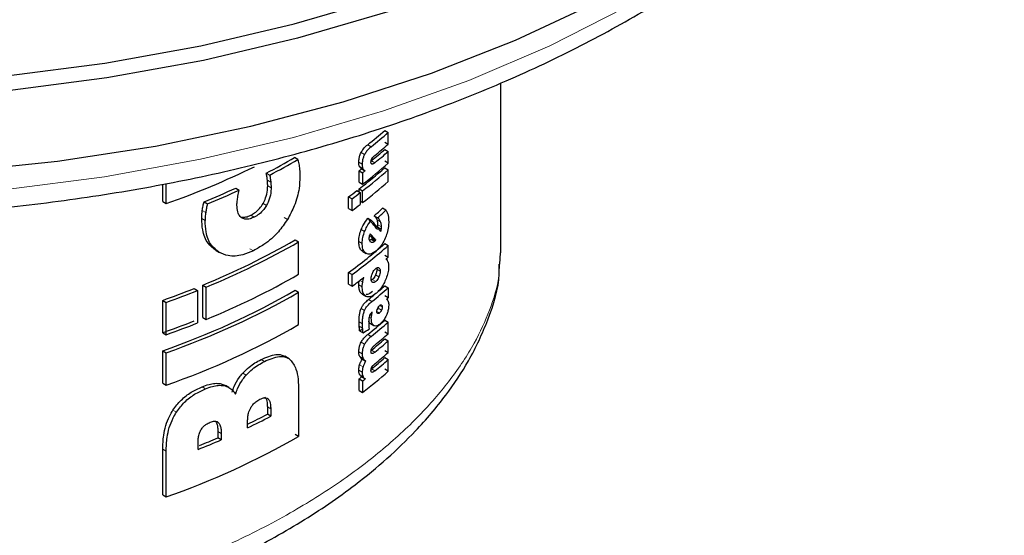
# Model space of a CAD drawing. Units: millimetres. Extents: x 0 to 210, y 0 to 297.
# Drawn here: x 156 to 159, y 106 to 108 of the extents above; entities that cross this region are included whole.
import ezdxf

# ---------------------------------------------------------------- set-up
doc = ezdxf.new("R2010")
doc.units = ezdxf.units.MM

msp = doc.modelspace()

# ---------------------------------------------------------------- linework, layer by layer
at = {"color": 7, "linetype": 'Continuous', "lineweight": 25}
for p, q in [((157.48879, 107.07052), (157.48879, 107.4253)), ((157.2471, 107.32629), (157.25433, 107.32212)), ((157.25433, 107.29752), (157.25433, 107.32212)), ((157.2471, 107.30169), (157.25433, 107.29752)), ((157.2471, 107.28654), (157.25433, 107.28237)), ((157.25433, 107.25777), (157.25433, 107.28237)), ((157.06603, 107.26537), (157.05895, 107.26945)), ((157.25433, 107.25777), (157.2471, 107.26193)), ((157.00001, 107.23712), (157.00709, 107.23303)), ((157.19361, 107.21795), (157.19361, 107.24213)), ((157.19361, 107.24213), (157.20075, 107.238)), ((157.19772, 107.2468), (157.20486, 107.24268)), ((157.20075, 107.238), (157.20075, 107.21382)), ((157.2471, 107.24821), (157.25433, 107.24404)), ((157.25433, 107.21944), (157.25433, 107.24404)), ((156.78389, 107.17764), (156.78389, 107.21407)), ((156.79116, 107.17344), (156.79116, 107.21558)), ((157.19361, 107.21795), (157.20075, 107.21382)), ((156.93639, 107.20593), (156.9435, 107.20182)), ((157.18873, 107.20049), (157.19587, 107.19637)), ((157.19361, 107.19768), (157.19361, 107.20422)), ((157.19361, 107.20422), (157.20075, 107.2001)), ((157.19587, 107.19637), (157.19587, 107.17177)), ((157.20075, 107.17549), (157.20075, 107.2001)), ((156.78389, 107.17764), (156.79116, 107.17344)), ((156.87017, 107.17701), (156.87734, 107.17287)), ((157.17159, 107.1631), (157.17159, 107.18771)), ((157.17159, 107.18771), (157.17871, 107.1836)), ((157.17871, 107.15899), (157.17871, 107.1836)), ((157.19587, 107.17831), (157.20075, 107.17549)), ((157.17159, 107.1631), (157.17871, 107.15899)), ((157.22496, 107.14772), (157.23215, 107.14357)), ((157.24932, 107.16003), (157.24211, 107.1642)), ((157.21165, 107.1431), (157.21881, 107.13896)), ((157.23241, 107.12308), (157.2326, 107.12432)), ((157.0603, 107.09787), (157.06737, 107.09378)), ((157.06737, 107.02624), (157.06737, 107.09378)), ((157.21999, 107.09981), (157.21872, 107.0987)), ((157.22589, 107.09455), (157.21872, 107.0987)), ((157.22137, 107.10129), (157.21999, 107.09981)), ((157.21999, 107.09981), (157.22717, 107.09567)), ((157.22854, 107.09715), (157.22137, 107.10129)), ((157.2471, 107.0902), (157.25433, 107.08603)), ((157.25433, 107.06185), (157.25433, 107.08603)), ((156.89549, 107.07549), (156.90263, 107.07137)), ((157.20102, 107.07375), (157.20817, 107.06962)), ((157.2471, 107.06602), (157.25433, 107.06185)), ((157.48769, 107.07054), (157.48618, 107.04727)), ((157.17159, 107.00509), (157.17159, 107.0297)), ((157.17159, 107.0297), (157.17871, 107.02559)), ((157.17871, 107.00098), (157.17871, 107.02559)), ((157.23015, 107.03937), (157.23039, 107.03649)), ((157.17159, 107.00509), (157.17871, 107.00098)), ((156.84929, 106.9962), (156.85648, 106.99205)), ((156.85648, 106.99205), (156.85648, 106.92451)), ((156.8676, 106.93604), (156.8676, 107.00358)), ((156.8676, 107.00358), (156.87478, 106.99944)), ((156.87478, 106.9319), (156.87478, 106.99944)), ((157.0603, 106.99265), (157.06737, 106.98856)), ((157.06737, 106.92102), (157.06737, 106.98856)), ((157.20049, 106.98437), (157.20764, 106.98024)), ((157.2471, 107.00223), (157.25433, 106.99806)), ((157.25433, 106.99806), (157.25433, 106.97708)), ((156.78389, 106.90415), (156.78389, 106.97169)), ((156.78389, 106.97169), (156.79116, 106.96749)), ((156.79116, 106.89995), (156.79116, 106.96749)), ((157.25433, 106.97708), (157.2471, 106.98125)), ((157.22057, 106.94673), (157.21959, 106.94602)), ((156.8676, 106.93604), (156.87478, 106.9319)), ((157.21782, 106.92277), (157.21688, 106.92318)), ((157.21706, 106.92308), (157.22424, 106.91894)), ((157.2471, 106.93055), (157.25433, 106.92638)), ((157.25433, 106.90206), (157.25433, 106.92638)), ((156.78389, 106.90415), (156.79116, 106.89995)), ((157.1945, 106.90837), (157.20165, 106.90425)), ((157.2471, 106.90623), (157.25433, 106.90206)), ((157.2471, 106.89137), (157.25433, 106.8872)), ((157.25433, 106.86288), (157.25433, 106.8872)), ((156.78389, 106.79893), (156.78389, 106.86647)), ((156.78389, 106.86647), (156.79116, 106.86228)), ((156.79116, 106.79473), (156.79116, 106.86228)), ((157.2471, 106.86705), (157.25433, 106.86288)), ((157.04783, 106.84964), (157.03865, 106.85493)), ((157.19886, 106.84978), (157.206, 106.84566)), ((157.2471, 106.85218), (157.25433, 106.84801)), ((157.25433, 106.82369), (157.25433, 106.84801)), ((157.25433, 106.82369), (157.2471, 106.82786)), ((156.78389, 106.79893), (156.79116, 106.79473)), ((157.19361, 106.78388), (157.19361, 106.80763)), ((157.19361, 106.80763), (157.20075, 106.8035)), ((157.19813, 106.81288), (157.20527, 106.80876)), ((157.20075, 106.8035), (157.20075, 106.77975)), ((156.90408, 106.79805), (156.91473, 106.79412)), ((156.92187, 106.79002), (156.91474, 106.79413)), ((157.06737, 106.78262), (157.06737, 106.68794)), ((157.19361, 106.78388), (157.20075, 106.77975)), ((157.00215, 106.74922), (157.00215, 106.734)), ((157.00923, 106.74514), (157.00923, 106.72991)), ((156.96101, 106.70583), (156.96101, 106.7193)), ((157.00923, 106.72991), (157.00215, 106.734)), ((156.89888, 106.69798), (156.89888, 106.6849)), ((156.90602, 106.68078), (156.89888, 106.6849)), ((156.90602, 106.69386), (156.90602, 106.68078)), ((157.06737, 106.68794), (157.0603, 106.69202)), ((156.78389, 106.56585), (156.78389, 106.66131)), ((156.79116, 106.56165), (156.79116, 106.65711)), ((156.85768, 106.66067), (156.85768, 106.67375)), ((156.78389, 106.56585), (156.79116, 106.56165))]:
    msp.add_line(p, q, dxfattribs=at)
at = {"color": 8, "linetype": 'Continuous', "lineweight": 18}
for p, q in [((157.21144, 107.29632), (157.21861, 107.29219)), ((157.19757, 107.2798), (157.20471, 107.27568)), ((157.19276, 107.25997), (157.1999, 107.25584)), ((157.19434, 107.25072), (157.20148, 107.24659)), ((157.21911, 107.25659), (157.22036, 107.25587)), ((157.21933, 107.26297), (157.22651, 107.25883)), ((157.00224, 107.22208), (157.00931, 107.218)), ((157.00286, 107.21029), (157.00994, 107.20621)), ((156.99323, 107.17388), (157.00031, 107.16979)), ((156.86642, 107.15927), (156.87359, 107.15513)), ((156.96752, 107.1493), (156.97462, 107.1452)), ((156.86523, 107.14219), (156.8724, 107.13805)), ((157.03696, 107.14472), (157.04404, 107.14064)), ((157.23086, 107.13994), (157.23806, 107.13579)), ((157.23284, 107.12915), (157.24004, 107.125)), ((157.19789, 107.11919), (157.20504, 107.11507)), ((157.2326, 107.12432), (157.23979, 107.12017)), ((157.19287, 107.09443), (157.20001, 107.0903)), ((156.89404, 107.07636), (156.90118, 107.07223)), ((156.96587, 107.07939), (156.97297, 107.07529)), ((157.23485, 107.02041), (157.22766, 107.02456)), ((157.23759, 107.03233), (157.23039, 107.03649)), ((157.19287, 107.00397), (157.20001, 106.99985)), ((157.19513, 107.01319), (157.20091, 107.00985)), ((157.22809, 107.01087), (157.22091, 107.01501)), ((157.21304, 106.97355), (157.2202, 106.96941)), ((157.19757, 106.95468), (157.20472, 106.95055)), ((157.23623, 106.94536), (157.23059, 106.94862)), ((157.233, 106.95505), (157.2402, 106.95089)), ((157.24179, 106.9578), (157.23628, 106.96098)), ((157.1934, 106.92701), (157.20054, 106.92288)), ((157.21442, 106.93684), (157.21892, 106.93424)), ((157.21621, 106.94208), (157.21951, 106.94018)), ((157.21688, 106.92318), (157.22406, 106.91904)), ((157.19369, 106.91806), (157.20083, 106.91394)), ((157.19762, 106.88417), (157.20477, 106.88004)), ((157.21144, 106.90058), (157.21861, 106.89645)), ((157.19276, 106.86451), (157.1999, 106.86039)), ((157.2191, 106.86139), (157.22036, 106.86066)), ((157.21933, 106.8678), (157.22651, 106.86365)), ((156.98892, 106.84822), (156.99601, 106.84413)), ((157.19466, 106.85452), (157.20181, 106.8504)), ((156.95076, 106.81951), (156.95786, 106.8154)), ((157.19276, 106.82575), (157.1999, 106.82163)), ((157.19462, 106.83741), (157.20176, 106.83329)), ((157.2191, 106.82221), (157.22036, 106.82148)), ((157.21933, 106.82861), (157.22651, 106.82447)), ((157.19455, 106.81688), (157.20169, 106.81275)), ((156.86602, 106.79133), (156.87319, 106.78719)), ((156.90408, 106.79805), (156.91122, 106.79392)), ((157.00376, 106.76617), (157.00098, 106.76777)), ((156.8054, 106.7426), (156.81264, 106.73842)), ((157.00923, 106.74514), (157.00215, 106.74922)), ((156.90047, 106.7165), (156.89764, 106.71813)), ((156.90602, 106.69386), (156.89888, 106.69798)), ((156.78389, 106.66131), (156.79116, 106.65711))]:
    msp.add_line(p, q, dxfattribs=at)
at = {"color": 7, "linetype": 'Continuous', "lineweight": 25, "flags": 128}
for points in [[(158.53209, 108.94975), (158.53754, 108.88939), (158.53533, 108.76731), (158.51543, 108.64577), (158.47798, 108.52562), (158.42325, 108.4077), (158.35161, 108.29284), (158.26358, 108.18184), (158.15977, 108.07548), (158.04091, 107.97451), (157.90782, 107.87964), (157.76145, 107.79153), (157.60282, 107.71079), (157.43305, 107.63801), (157.25332, 107.57367), (157.0649, 107.51825), (156.8691, 107.47212), (156.66731, 107.43562), (156.46093, 107.40899)], [(156.45799, 107.44013), (156.66301, 107.46659), (156.86348, 107.50286), (157.05798, 107.54868), (157.24517, 107.60374), (157.42371, 107.66764), (157.59237, 107.73995), (157.74995, 107.82015), (157.89536, 107.90769), (158.02757, 108.00194), (158.14565, 108.10224), (158.24878, 108.2079), (158.33623, 108.31817), (158.40739, 108.43228), (158.46177, 108.54942), (158.49897, 108.66878), (158.51874, 108.78952), (158.52218, 108.86531)], [(156.35647, 107.24021), (156.5646, 107.26183), (156.76887, 107.29342), (156.96784, 107.33478), (157.16012, 107.3856), (157.34435, 107.44553), (157.51926, 107.51415), (157.6836, 107.59097), (157.83624, 107.67547), (157.97608, 107.76704), (158.10217, 107.86505), (158.21361, 107.96881), (158.30961, 108.07758), (158.38951, 108.19061), (158.45275, 108.30711), (158.49888, 108.42625), (158.52759, 108.5472), (158.53865, 108.66911), (158.53879, 108.68437)]]:
    msp.add_lwpolyline(points, dxfattribs=at)
at = {"color": 8, "linetype": 'Continuous', "lineweight": 18, "flags": 128}
msp.add_lwpolyline([(156.45757, 107.2032), (156.6624, 107.22963), (156.86267, 107.26586), (157.057, 107.31164), (157.244, 107.36665), (157.42238, 107.4305), (157.59088, 107.50274), (157.74831, 107.58286), (157.89358, 107.67031), (158.02566, 107.76447), (158.14364, 107.86468), (158.24667, 107.97024), (158.33404, 108.08041), (158.40513, 108.19441), (158.45945, 108.31144), (158.48245, 108.37817)], dxfattribs=at)
at = {"color": 7, "linetype": 'Continuous', "lineweight": 25}
for centre, radius, start, end in [((156.56452, 108.10234), 1.03353, 308.75092, 311.33334), ((156.56737, 108.10555), 1.04195, 308.6834, 311.24619), ((156.57103, 108.07668), 1.03633, 309.22691, 311.24922), ((156.57223, 108.05358), 1.02167, 309.29964, 311.34256), ((156.57202, 108.06037), 1.03481, 309.23286, 311.25085), ((156.21734, 108.80202), 1.72672, 289.4097, 296.0347), ((156.33609, 108.51723), 1.44204, 297.41341, 300.08478), ((156.33713, 108.52367), 1.45417, 297.43353, 300.08239), ((156.55488, 108.05598), 1.0613, 307.48559, 311.22701), ((156.55298, 108.03789), 1.05138, 307.54039, 311.31537), ((156.46587, 108.18762), 1.19313, 307.58502, 307.90772), ((156.55488, 108.04225), 1.0613, 307.48559, 311.22701), ((156.58628, 108.03885), 1.00942, 307.498, 307.87959), ((156.55488, 108.01765), 1.0613, 307.48559, 311.22701), ((156.22915, 108.73523), 1.68492, 292.36152, 294.81871), ((156.23237, 108.73704), 1.69192, 292.40843, 294.85415), ((156.50035, 108.10558), 1.13712, 306.17814, 307.25568), ((156.50234, 108.10996), 1.14701, 306.13471, 307.20334), ((156.50234, 108.08536), 1.14701, 306.13471, 307.20334), ((156.2785, 108.45172), 1.56337, 292.13663, 300.00499), ((156.28072, 108.456), 1.57304, 292.18793, 300.00547), ((156.53877, 107.89692), 1.07356, 306.11852, 311.28431), ((156.54065, 107.90135), 1.08355, 306.07614, 311.19652), ((156.60089, 107.80673), 0.99087, 310.89724, 311.25861), ((156.28072, 108.38846), 1.57304, 292.18793, 300.00547), ((156.50974, 107.91741), 1.13462, 306.12848, 307.70034), ((156.172, 108.70414), 1.83733, 289.45296, 291.63108), ((156.24633, 108.40998), 1.63444, 289.20167, 299.86855), ((156.17444, 108.70729), 1.84587, 289.51831, 291.6845), ((156.24864, 108.41405), 1.64387, 289.27022, 299.87103), ((156.54154, 107.80639), 1.06983, 308.87855, 309.76087), ((156.56714, 107.78179), 1.04234, 308.7955, 311.24481), ((156.58632, 107.75301), 1.00015, 310.37314, 311.35199), ((156.55536, 107.77417), 1.06015, 310.99424, 311.24748), ((156.172, 108.63659), 1.83733, 289.45296, 291.63108), ((156.17444, 108.63974), 1.84587, 289.51831, 291.6845), ((156.56452, 107.7066), 1.03353, 308.75092, 311.33334), ((156.56737, 107.70981), 1.04195, 308.6834, 311.24619), ((156.24864, 108.3465), 1.64387, 289.27022, 299.87103), ((156.57103, 107.68123), 1.03633, 309.22691, 311.24922), ((156.57223, 107.65841), 1.02167, 309.29964, 311.34256), ((156.57202, 107.6652), 1.03481, 309.23286, 311.25085), ((156.57103, 107.64204), 1.03633, 309.22691, 311.24922), ((156.57223, 107.61923), 1.02167, 309.29964, 311.34256), ((156.57202, 107.62601), 1.03481, 309.23286, 311.25085), ((156.55488, 107.6219), 1.0613, 307.48559, 311.22701), ((156.49271, 107.71834), 1.14919, 307.58236, 307.95718), ((156.57264, 107.62204), 1.03175, 307.50088, 307.91855), ((156.28961, 108.10192), 1.54238, 295.80436, 297.5145), ((156.29184, 108.10608), 1.55193, 295.54282, 297.53282), ((156.24864, 108.11342), 1.64387, 289.27022, 299.87103), ((156.20941, 108.28703), 1.7508, 291.73245, 293.44581), ((156.21693, 108.25977), 1.71617, 292.03676, 293.4134)]:
    msp.add_arc(centre, radius, start, end, dxfattribs=at)
for centre, major_axis, ratio, start_param, end_param in [((156.01379, 107.61696), (1.47345, 0.10881), 0.6205288, 5.6299883, 5.6506655), ((156.01379, 107.61696), (1.48344, 0.10955), 0.6205288, 5.628777, 5.64931), ((156.01379, 107.91674), (1.46414, -1.24539), 0.1434352, 0.7207036, 0.7444451), ((156.01379, 107.91674), (1.47407, -1.25383), 0.1434352, 0.7219713, 0.745548), ((156.01379, 107.87866), (1.46607, -1.20869), 0.1341122, 0.721782, 0.7278984), ((156.01379, 107.87866), (1.47601, -1.21688), 0.1341122, 0.7229637, 0.7366993), ((156.01379, 107.58164), (1.48465, 0.05359), 0.5998832, 5.6455974, 5.6470851), ((156.01379, 107.55169), (1.47217, 0.29065), 0.6700602, 5.537209, 5.5388161), ((156.01379, 107.44762), (1.47237, -0.18567), 0.4740462, 5.7001992, 5.7075845), ((156.01379, 107.44762), (1.48235, -0.18693), 0.4740462, 5.6992317, 5.7136425)]:
    msp.add_ellipse(centre, major_axis=major_axis, ratio=ratio, start_param=start_param, end_param=end_param, dxfattribs=at)
for points, knots in [([(153.5314, 108.42605), (153.53165, 108.42458), (153.53845, 108.38356), (153.56621, 108.30429), (153.61562, 108.18928), (153.682, 108.07727), (153.76273, 107.96865), (153.85803, 107.86421), (153.96717, 107.76464), (154.08944, 107.67065), (154.19069, 107.60461), (154.27504, 107.55489), (154.36202, 107.50677), (154.49191, 107.4433), (154.65552, 107.37563), (154.82758, 107.31597), (155.00699, 107.26463), (155.19262, 107.22189), (155.38333, 107.188), (155.57792, 107.16312), (155.77519, 107.14739), (155.97393, 107.1409), (156.17291, 107.14368), (156.37091, 107.15571), (156.56669, 107.17694), (156.75905, 107.20723), (156.94682, 107.24644), (157.12882, 107.29434), (157.30394, 107.3507), (157.47109, 107.4152), (157.62923, 107.48753), (157.77735, 107.56732), (157.91449, 107.65414), (158.03971, 107.74755), (158.15212, 107.84701), (158.25083, 107.95191), (158.3352, 108.06153), (158.40407, 108.17514), (158.45726, 108.28845), (158.47932, 108.36493), (158.48983, 108.4014)], [0, 0, 0, 0, 0.0010039, 0.0280832, 0.0553025, 0.0827183, 0.1103457, 0.1381637, 0.1661304, 0.1941972, 0.2223216, 0.2295842, 0.2444597, 0.2726092, 0.3007459, 0.3288648, 0.3569636, 0.3850436, 0.413107, 0.4411568, 0.4691973, 0.497232, 0.5252654, 0.5533011, 0.5813424, 0.6093938, 0.6374594, 0.6655433, 0.6936492, 0.7217808, 0.74994, 0.7781263, 0.806336, 0.83456, 0.8627726, 0.8909413, 0.9190214, 0.9469595, 0.9747043, 1, 1, 1, 1]), ([(157.19757, 107.2798), (157.19928, 107.28263), (157.20351, 107.28961), (157.20849, 107.29382), (157.21144, 107.29632)], [0, 0, 0, 0, 0.4049096, 1, 1, 1, 1]), ([(157.21861, 107.29219), (157.21534, 107.28941), (157.21034, 107.28515), (157.20617, 107.27812), (157.20471, 107.27568)], [0, 0, 0, 0, 0.652715, 1, 1, 1, 1]), ([(157.19276, 107.25997), (157.1929, 107.26282), (157.19314, 107.26777), (157.1952, 107.27485), (157.19691, 107.27843), (157.19757, 107.2798)], [0, 0, 0, 0, 0.4577216, 0.7926494, 1, 1, 1, 1]), ([(157.20471, 107.27568), (157.20388, 107.27388), (157.20197, 107.26981), (157.2002, 107.26277), (157.2, 107.25825), (157.1999, 107.25584)], [0, 0, 0, 0, 0.2690128, 0.6116403, 1, 1, 1, 1]), ([(157.22001, 107.26705), (157.22077, 107.26812), (157.22216, 107.27008), (157.22436, 107.27216), (157.22572, 107.27331), (157.2264, 107.27389)], [0, 0, 0, 0, 0.37345004, 0.68495958, 1, 1, 1, 1]), ([(157.06603, 107.26537), (157.0665, 107.2633), (157.06776, 107.25771), (157.06856, 107.25175), (157.06906, 107.248)], [0, 0, 0, 0, 0.3717788, 1, 1, 1, 1]), ([(157.19434, 107.25072), (157.19405, 107.25144), (157.19347, 107.2529), (157.19289, 107.25596), (157.19281, 107.25846), (157.19276, 107.25997)], [0, 0, 0, 0, 0.28573657, 0.57131628, 1, 1, 1, 1]), ([(157.19773, 107.24682), (157.19763, 107.24687), (157.19704, 107.24715), (157.19577, 107.24824), (157.19489, 107.24976), (157.19434, 107.25072)], [0, 0, 0, 0, 0.0680339, 0.4124674, 1, 1, 1, 1]), ([(157.1999, 107.25584), (157.19993, 107.25484), (157.19997, 107.25283), (157.20038, 107.24958), (157.20107, 107.24772), (157.20148, 107.24659)], [0, 0, 0, 0, 0.2853921, 0.5709254, 1, 1, 1, 1]), ([(157.2182, 107.26014), (157.21824, 107.26115), (157.21832, 107.26277), (157.21905, 107.26526), (157.2197, 107.26647), (157.22001, 107.26705)], [0, 0, 0, 0, 0.4607119, 0.739023, 1, 1, 1, 1]), ([(157.21967, 107.25623), (157.21949, 107.2563), (157.2189, 107.25654), (157.21832, 107.25789), (157.21824, 107.25938), (157.2182, 107.26014)], [0, 0, 0, 0, 0.1705144, 0.5777213, 1, 1, 1, 1]), ([(157.22651, 107.25883), (157.22582, 107.2583), (157.22444, 107.25722), (157.2223, 107.25599), (157.22102, 107.25591), (157.22036, 107.25587)], [0, 0, 0, 0, 0.3230727, 0.6530556, 1, 1, 1, 1]), ([(157.00224, 107.22208), (157.00194, 107.22464), (157.00134, 107.22974), (157.00045, 107.23466), (157.00001, 107.23712)], [0, 0, 0, 0, 0.49960996, 1, 1, 1, 1]), ([(157.00709, 107.23303), (157.00753, 107.23057), (157.00842, 107.22566), (157.00901, 107.22055), (157.00931, 107.218)], [0, 0, 0, 0, 0.4996517, 1, 1, 1, 1]), ([(157.06906, 107.248), (157.06932, 107.24544), (157.06992, 107.23944), (157.07001, 107.2331), (157.07007, 107.22946)], [0, 0, 0, 0, 0.4265267, 1, 1, 1, 1]), ([(157.20148, 107.24659), (157.20179, 107.24601), (157.2024, 107.24484), (157.20388, 107.24318), (157.20522, 107.24252), (157.20607, 107.24211)], [0, 0, 0, 0, 0.2698998, 0.5398342, 1, 1, 1, 1]), ([(156.99323, 107.17388), (156.99515, 107.17765), (156.99979, 107.18673), (157.00249, 107.19939), (157.00276, 107.20733), (157.00286, 107.21029)], [0, 0, 0, 0, 0.3068785, 0.7410744, 1, 1, 1, 1]), ([(157.00286, 107.21029), (157.00285, 107.21147), (157.00282, 107.21382), (157.00263, 107.21777), (157.00238, 107.22049), (157.00224, 107.22208)], [0, 0, 0, 0, 0.2920863, 0.5841657, 1, 1, 1, 1]), ([(157.00931, 107.218), (157.00942, 107.21688), (157.00964, 107.21464), (157.00988, 107.21072), (157.00992, 107.20788), (157.00994, 107.20621)], [0, 0, 0, 0, 0.29207685, 0.58415212, 1, 1, 1, 1]), ([(157.07007, 107.22946), (157.06973, 107.22148), (157.06892, 107.20233), (157.06067, 107.17095), (157.04913, 107.14992), (157.04404, 107.14064)], [0, 0, 0, 0, 0.2853346, 0.6848805, 1, 1, 1, 1]), ([(156.93995, 107.18358), (156.94027, 107.18549), (156.94095, 107.18946), (156.94221, 107.19556), (156.94307, 107.19973), (156.9435, 107.20182)], [0, 0, 0, 0, 0.3149826, 0.6574887, 1, 1, 1, 1]), ([(157.00994, 107.20621), (157.00981, 107.20271), (157.00947, 107.19387), (157.00625, 107.18106), (157.00179, 107.1726), (157.00031, 107.16979)], [0, 0, 0, 0, 0.304915, 0.7693345, 1, 1, 1, 1]), ([(156.86642, 107.15927), (156.86666, 107.16083), (156.86713, 107.16395), (156.86837, 107.16986), (156.86947, 107.17423), (156.87017, 107.17701)], [0, 0, 0, 0, 0.2669433, 0.5338338, 1, 1, 1, 1]), ([(156.87734, 107.17287), (156.87694, 107.17128), (156.87613, 107.1681), (156.87474, 107.16215), (156.87404, 107.15786), (156.87359, 107.15513)], [0, 0, 0, 0, 0.2668646, 0.533758, 1, 1, 1, 1]), ([(156.9388, 107.17096), (156.93883, 107.17221), (156.93889, 107.17473), (156.93929, 107.17895), (156.93971, 107.18192), (156.93995, 107.18358)], [0, 0, 0, 0, 0.3067233, 0.6133531, 1, 1, 1, 1]), ([(156.94837, 107.14377), (156.94631, 107.14577), (156.94137, 107.15058), (156.93909, 107.16093), (156.93888, 107.16846), (156.9388, 107.17096)], [0, 0, 0, 0, 0.322211, 0.7747561, 1, 1, 1, 1]), ([(156.96752, 107.1493), (156.97015, 107.15073), (156.97649, 107.15418), (156.9858, 107.16245), (156.99085, 107.17023), (156.99323, 107.17388)], [0, 0, 0, 0, 0.2724873, 0.6582748, 1, 1, 1, 1]), ([(157.00031, 107.16979), (156.99845, 107.16687), (156.99412, 107.16005), (156.98516, 107.15113), (156.97814, 107.14718), (156.97462, 107.1452)], [0, 0, 0, 0, 0.2731128, 0.6352725, 1, 1, 1, 1]), ([(156.86523, 107.14219), (156.86525, 107.14367), (156.86528, 107.14664), (156.86559, 107.15231), (156.8661, 107.15656), (156.86642, 107.15927)], [0, 0, 0, 0, 0.26629629, 0.53259382, 1, 1, 1, 1]), ([(156.87359, 107.15513), (156.8734, 107.15358), (156.87301, 107.15049), (156.87253, 107.14477), (156.87245, 107.14066), (156.8724, 107.13805)], [0, 0, 0, 0, 0.2663022, 0.5325954, 1, 1, 1, 1]), ([(156.94827, 107.14526), (156.95122, 107.1451), (156.95731, 107.14477), (156.96405, 107.14775), (156.96752, 107.1493)], [0, 0, 0, 0, 0.4842828, 1, 1, 1, 1]), ([(157.23086, 107.13994), (157.23042, 107.14088), (157.22953, 107.14275), (157.22759, 107.14543), (157.22595, 107.14686), (157.22496, 107.14772)], [0, 0, 0, 0, 0.2858801, 0.5716175, 1, 1, 1, 1]), ([(157.24932, 107.16003), (157.24981, 107.15928), (157.2508, 107.15778), (157.25239, 107.1545), (157.25321, 107.15159), (157.25374, 107.14973)], [0, 0, 0, 0, 0.2653675, 0.5307364, 1, 1, 1, 1]), ([(157.25374, 107.14973), (157.25398, 107.14858), (157.25447, 107.14628), (157.25506, 107.1416), (157.25515, 107.13783), (157.2552, 107.13544)], [0, 0, 0, 0, 0.26792209, 0.53584573, 1, 1, 1, 1]), ([(156.89404, 107.07636), (156.88852, 107.08074), (156.87571, 107.0909), (156.86653, 107.11493), (156.86561, 107.13419), (156.86523, 107.14219)], [0, 0, 0, 0, 0.3069196, 0.7122683, 1, 1, 1, 1]), ([(156.90118, 107.07223), (156.89567, 107.07661), (156.88287, 107.08676), (156.8737, 107.11079), (156.87278, 107.13005), (156.8724, 107.13805)], [0, 0, 0, 0, 0.3069307, 0.7123254, 1, 1, 1, 1]), ([(156.97462, 107.1452), (156.97195, 107.14403), (156.96539, 107.14116), (156.95586, 107.13997), (156.95065, 107.14261), (156.94837, 107.14377)], [0, 0, 0, 0, 0.2777677, 0.6838002, 1, 1, 1, 1]), ([(157.04404, 107.14064), (157.03798, 107.13176), (157.02387, 107.11107), (156.99857, 107.08914), (156.98036, 107.07929), (156.97297, 107.07529)], [0, 0, 0, 0, 0.3089495, 0.7193353, 1, 1, 1, 1]), ([(157.19789, 107.11919), (157.19938, 107.12266), (157.20318, 107.13151), (157.20845, 107.13872), (157.21165, 107.1431)], [0, 0, 0, 0, 0.3915702, 1, 1, 1, 1]), ([(157.20504, 107.11507), (157.20653, 107.11853), (157.21033, 107.12738), (157.21561, 107.13458), (157.21881, 107.13896)], [0, 0, 0, 0, 0.3916327, 1, 1, 1, 1]), ([(157.23284, 107.12915), (157.23281, 107.13035), (157.23273, 107.13273), (157.23213, 107.13644), (157.23134, 107.13863), (157.23086, 107.13994)], [0, 0, 0, 0, 0.28546661, 0.5707896, 1, 1, 1, 1]), ([(157.23806, 107.13579), (157.23761, 107.13673), (157.23672, 107.1386), (157.23478, 107.14128), (157.23313, 107.14271), (157.23215, 107.14357)], [0, 0, 0, 0, 0.2858955, 0.5716462, 1, 1, 1, 1]), ([(157.2326, 107.12432), (157.23265, 107.12481), (157.23276, 107.12577), (157.23283, 107.12738), (157.23284, 107.12849), (157.23284, 107.12915)], [0, 0, 0, 0, 0.28796554, 0.57569101, 1, 1, 1, 1]), ([(157.24004, 107.125), (157.24, 107.12619), (157.23993, 107.12858), (157.23932, 107.13229), (157.23853, 107.13447), (157.23806, 107.13579)], [0, 0, 0, 0, 0.2854691, 0.5707958, 1, 1, 1, 1]), ([(157.2552, 107.13544), (157.25511, 107.13234), (157.25487, 107.12493), (157.2525, 107.11295), (157.24929, 107.10475), (157.24796, 107.10137)], [0, 0, 0, 0, 0.2963342, 0.7089904, 1, 1, 1, 1]), ([(157.19287, 107.09443), (157.19294, 107.09657), (157.19314, 107.10254), (157.19497, 107.11121), (157.19721, 107.11735), (157.19789, 107.11919)], [0, 0, 0, 0, 0.2805461, 0.7830321, 1, 1, 1, 1]), ([(157.20001, 107.0903), (157.20008, 107.09244), (157.20028, 107.09842), (157.20211, 107.10709), (157.20436, 107.11322), (157.20504, 107.11507)], [0, 0, 0, 0, 0.2805521, 0.7831169, 1, 1, 1, 1]), ([(157.21514, 107.10567), (157.21533, 107.10644), (157.2157, 107.108), (157.21636, 107.10954), (157.2167, 107.11032)], [0, 0, 0, 0, 0.493772, 1, 1, 1, 1]), ([(157.23894, 107.11547), (157.23904, 107.1159), (157.23925, 107.11677), (157.23954, 107.11835), (157.2397, 107.11947), (157.23979, 107.12017)], [0, 0, 0, 0, 0.2719867, 0.5440202, 1, 1, 1, 1]), ([(157.23979, 107.12017), (157.23985, 107.12065), (157.23995, 107.12162), (157.24003, 107.12323), (157.24004, 107.12434), (157.24004, 107.125)], [0, 0, 0, 0, 0.2879712, 0.5756948, 1, 1, 1, 1]), ([(157.20129, 107.0736), (157.19988, 107.0746), (157.19652, 107.077), (157.19339, 107.08417), (157.19303, 107.09121), (157.19287, 107.09443)], [0, 0, 0, 0, 0.2801452, 0.671788, 1, 1, 1, 1]), ([(157.20844, 107.06947), (157.20703, 107.07047), (157.20366, 107.07288), (157.20053, 107.08005), (157.20017, 107.08709), (157.20001, 107.0903)], [0, 0, 0, 0, 0.2801504, 0.671828, 1, 1, 1, 1]), ([(157.21463, 107.10078), (157.21463, 107.10123), (157.21465, 107.10214), (157.2148, 107.10377), (157.21502, 107.10497), (157.21514, 107.10567)], [0, 0, 0, 0, 0.2940036, 0.5880535, 1, 1, 1, 1]), ([(157.21804, 107.09276), (157.21748, 107.09315), (157.21613, 107.09409), (157.21484, 107.0968), (157.21469, 107.09956), (157.21463, 107.10078)], [0, 0, 0, 0, 0.2865934, 0.6839643, 1, 1, 1, 1]), ([(157.21872, 107.0987), (157.21789, 107.09804), (157.21667, 107.09706), (157.21555, 107.09687), (157.21519, 107.09681)], [0, 0, 0, 0, 0.6745751, 1, 1, 1, 1]), ([(157.22589, 107.09455), (157.22508, 107.09396), (157.22309, 107.0925), (157.22032, 107.09185), (157.21873, 107.09249), (157.21804, 107.09276)], [0, 0, 0, 0, 0.28292575, 0.68962275, 1, 1, 1, 1]), ([(157.24796, 107.10137), (157.24583, 107.09699), (157.24157, 107.08826), (157.23455, 107.07972), (157.23023, 107.07593), (157.2287, 107.07459)], [0, 0, 0, 0, 0.39267312, 0.78477676, 1, 1, 1, 1]), ([(156.97297, 107.07529), (156.96556, 107.07211), (156.94769, 107.06445), (156.92191, 107.06242), (156.90745, 107.06927), (156.90118, 107.07223)], [0, 0, 0, 0, 0.2863568, 0.6907345, 1, 1, 1, 1]), ([(157.2287, 107.07459), (157.2254, 107.07228), (157.2188, 107.06765), (157.21208, 107.06771), (157.20902, 107.06919), (157.20844, 107.06947)], [0, 0, 0, 0, 0.4467078, 0.8958295, 1, 1, 1, 1]), ([(155.15839, 106.01969), (155.18924, 106.0295), (155.25366, 106.05), (155.36663, 106.07536), (155.48714, 106.09795), (155.61823, 106.11904), (155.75549, 106.13924), (155.8932, 106.15931), (156.03317, 106.18081), (156.18162, 106.20597), (156.34384, 106.23826), (156.50382, 106.27671), (156.65921, 106.32239), (156.80767, 106.37608), (156.94693, 106.43817), (157.07421, 106.50832), (157.17495, 106.57721), (157.25288, 106.6415), (157.31668, 106.70317), (157.37469, 106.77149), (157.42658, 106.84968), (157.4654, 106.93482), (157.4871, 107.00415), (157.48561, 107.04008), (157.48533, 107.04691)], [0, 0, 0, 0, 0.045963, 0.0959773, 0.1422819, 0.1848635, 0.2357874, 0.2799778, 0.3173534, 0.3676818, 0.4184084, 0.4695565, 0.5211332, 0.5731967, 0.6257419, 0.6787036, 0.73151, 0.766551, 0.8017231, 0.845068, 0.885514, 0.9328673, 0.987228, 1, 1, 1, 1]), ([(157.24962, 107.05774), (157.25009, 107.05738), (157.25103, 107.05665), (157.2525, 107.05493), (157.25325, 107.05318), (157.25371, 107.05212)], [0, 0, 0, 0, 0.28169282, 0.56335563, 1, 1, 1, 1]), ([(157.25371, 107.05212), (157.25393, 107.05137), (157.25439, 107.04987), (157.25489, 107.04675), (157.25496, 107.04419), (157.25501, 107.04261)], [0, 0, 0, 0, 0.276553, 0.5530742, 1, 1, 1, 1]), ([(157.21851, 107.01669), (157.21854, 107.01771), (157.21864, 107.02021), (157.21957, 107.02436), (157.22077, 107.02725), (157.2213, 107.02851)], [0, 0, 0, 0, 0.2802982, 0.6850045, 1, 1, 1, 1]), ([(157.22766, 107.02456), (157.22715, 107.02348), (157.22591, 107.02084), (157.22355, 107.01743), (157.22173, 107.01577), (157.22091, 107.01501)], [0, 0, 0, 0, 0.2750659, 0.6711229, 1, 1, 1, 1]), ([(157.2213, 107.02851), (157.22182, 107.02958), (157.2231, 107.03222), (157.22548, 107.03559), (157.22729, 107.03724), (157.22809, 107.03796)], [0, 0, 0, 0, 0.2750743, 0.6807187, 1, 1, 1, 1]), ([(157.23039, 107.03649), (157.23036, 107.03546), (157.23026, 107.03296), (157.22935, 107.02877), (157.22818, 107.02584), (157.22766, 107.02456)], [0, 0, 0, 0, 0.2787395, 0.6826138, 1, 1, 1, 1]), ([(157.22809, 107.03796), (157.22878, 107.03848), (157.2305, 107.03976), (157.23292, 107.04043), (157.23427, 107.03985), (157.23487, 107.03959)], [0, 0, 0, 0, 0.2771605, 0.6815319, 1, 1, 1, 1]), ([(157.23759, 107.03233), (157.23755, 107.03131), (157.23745, 107.02881), (157.23654, 107.02462), (157.23536, 107.02169), (157.23485, 107.02041)], [0, 0, 0, 0, 0.2787449, 0.6826757, 1, 1, 1, 1]), ([(157.23487, 107.03959), (157.23532, 107.03924), (157.23643, 107.03836), (157.23742, 107.03586), (157.23754, 107.03341), (157.23759, 107.03233)], [0, 0, 0, 0, 0.2763846, 0.6824426, 1, 1, 1, 1]), ([(157.25501, 107.04261), (157.25491, 107.04002), (157.25467, 107.03399), (157.2522, 107.02309), (157.249, 107.01554), (157.24739, 107.01174)], [0, 0, 0, 0, 0.2723838, 0.6336, 1, 1, 1, 1]), ([(157.19287, 107.00397), (157.19288, 107.00487), (157.19291, 107.00668), (157.19309, 107.00938), (157.19337, 107.01123), (157.1935, 107.01209)], [0, 0, 0, 0, 0.3469859, 0.6940165, 1, 1, 1, 1]), ([(157.20098, 106.98411), (157.19959, 106.98506), (157.19636, 106.98728), (157.19336, 106.99414), (157.19302, 107.00084), (157.19287, 107.00397)], [0, 0, 0, 0, 0.2851992, 0.6667424, 1, 1, 1, 1]), ([(157.20001, 106.99985), (157.20002, 107.00075), (157.20005, 107.00255), (157.20029, 107.00586), (157.20067, 107.00835), (157.20091, 107.00985)], [0, 0, 0, 0, 0.28370513, 0.56744418, 1, 1, 1, 1]), ([(157.20091, 107.00985), (157.20108, 107.01071), (157.20141, 107.01242), (157.20225, 107.01571), (157.20307, 107.01813), (157.2036, 107.01968)], [0, 0, 0, 0, 0.26524516, 0.53050854, 1, 1, 1, 1]), ([(157.22133, 107.00933), (157.22086, 107.00971), (157.21971, 107.01063), (157.21867, 107.01317), (157.21856, 107.01563), (157.21851, 107.01669)], [0, 0, 0, 0, 0.2793397, 0.692033, 1, 1, 1, 1]), ([(157.22091, 107.01501), (157.2202, 107.0144), (157.21948, 107.01377), (157.21881, 107.0136), (157.21879, 107.01359)], [0, 0, 0, 0, 0.9711368, 1, 1, 1, 1]), ([(157.22809, 107.01087), (157.2274, 107.01036), (157.22572, 107.00911), (157.2233, 107.00844), (157.22194, 107.00906), (157.22133, 107.00933)], [0, 0, 0, 0, 0.2772496, 0.6720468, 1, 1, 1, 1]), ([(157.23485, 107.02041), (157.23434, 107.01933), (157.23309, 107.01669), (157.23073, 107.01328), (157.22891, 107.01162), (157.22809, 107.01087)], [0, 0, 0, 0, 0.2750843, 0.6711248, 1, 1, 1, 1]), ([(157.24739, 107.01174), (157.24569, 107.00835), (157.24163, 107.00028), (157.23483, 106.99151), (157.23004, 106.98727), (157.22829, 106.98572)], [0, 0, 0, 0, 0.3151231, 0.749708, 1, 1, 1, 1]), ([(157.20813, 106.97998), (157.20674, 106.98093), (157.2035, 106.98315), (157.2005, 106.99002), (157.20017, 106.99672), (157.20001, 106.99985)], [0, 0, 0, 0, 0.2852079, 0.666784, 1, 1, 1, 1]), ([(157.22111, 106.98986), (157.21758, 106.9871), (157.21296, 106.98349), (157.20898, 106.98356), (157.20805, 106.98357)], [0, 0, 0, 0, 0.76617391, 1, 1, 1, 1]), ([(157.22829, 106.98572), (157.22483, 106.98326), (157.21841, 106.97871), (157.2117, 106.97839), (157.20879, 106.97968), (157.20813, 106.97998)], [0, 0, 0, 0, 0.47579411, 0.8801608, 1, 1, 1, 1]), ([(157.19757, 106.95468), (157.1985, 106.95656), (157.20079, 106.96119), (157.20629, 106.96776), (157.21055, 106.97141), (157.21304, 106.97355)], [0, 0, 0, 0, 0.22287092, 0.54584448, 1, 1, 1, 1]), ([(157.20472, 106.95055), (157.20565, 106.95244), (157.20794, 106.95706), (157.21345, 106.96363), (157.21771, 106.96728), (157.2202, 106.96941)], [0, 0, 0, 0, 0.222884, 0.5458553, 1, 1, 1, 1]), ([(157.2508, 106.974), (157.25117, 106.97376), (157.25191, 106.97326), (157.25311, 106.97195), (157.25372, 106.97053), (157.25411, 106.96963)], [0, 0, 0, 0, 0.2676079, 0.535271, 1, 1, 1, 1]), ([(157.25411, 106.96963), (157.25429, 106.96902), (157.25466, 106.9678), (157.2551, 106.96529), (157.25516, 106.96321), (157.2552, 106.96193)], [0, 0, 0, 0, 0.2767611, 0.5536141, 1, 1, 1, 1]), ([(157.1934, 106.92701), (157.19345, 106.93018), (157.19354, 106.93567), (157.19452, 106.94401), (157.19584, 106.95022), (157.19721, 106.95376), (157.19757, 106.95468)], [0, 0, 0, 0, 0.3679361, 0.6357702, 0.9051216, 1, 1, 1, 1]), ([(157.20054, 106.92288), (157.20059, 106.92606), (157.20068, 106.93155), (157.20166, 106.93989), (157.20299, 106.94609), (157.20436, 106.94963), (157.20472, 106.95055)], [0, 0, 0, 0, 0.3679401, 0.6358113, 0.9052005, 1, 1, 1, 1]), ([(157.21959, 106.94602), (157.21882, 106.94536), (157.21753, 106.94426), (157.21587, 106.94172), (157.21523, 106.94005), (157.2149, 106.9392)], [0, 0, 0, 0, 0.4236243, 0.7066166, 1, 1, 1, 1]), ([(157.21951, 106.94018), (157.21962, 106.94078), (157.21984, 106.94198), (157.22027, 106.9442), (157.22045, 106.94576), (157.22057, 106.94673)], [0, 0, 0, 0, 0.2718082, 0.5436218, 1, 1, 1, 1]), ([(157.23058, 106.94842), (157.2306, 106.94902), (157.23067, 106.95044), (157.23128, 106.95288), (157.23197, 106.95454), (157.2323, 106.95532)], [0, 0, 0, 0, 0.2841769, 0.6653477, 1, 1, 1, 1]), ([(157.23225, 106.94432), (157.23197, 106.94452), (157.23131, 106.945), (157.23068, 106.94639), (157.23061, 106.94779), (157.23058, 106.94842)], [0, 0, 0, 0, 0.2850878, 0.682278, 1, 1, 1, 1]), ([(157.233, 106.95505), (157.23269, 106.95438), (157.23213, 106.95318), (157.23142, 106.95225), (157.2311, 106.95183)], [0, 0, 0, 0, 0.5587691, 1, 1, 1, 1]), ([(157.23623, 106.94536), (157.23583, 106.94506), (157.23481, 106.94429), (157.2334, 106.94386), (157.23259, 106.94419), (157.23225, 106.94432)], [0, 0, 0, 0, 0.2774455, 0.6934727, 1, 1, 1, 1]), ([(157.2323, 106.95532), (157.23287, 106.95648), (157.23402, 106.95879), (157.2355, 106.96023), (157.23623, 106.96094)], [0, 0, 0, 0, 0.5038781, 1, 1, 1, 1]), ([(157.23415, 106.95863), (157.23407, 106.9582), (157.23385, 106.95701), (157.23334, 106.95582), (157.233, 106.95505)], [0, 0, 0, 0, 0.35457685, 1, 1, 1, 1]), ([(157.23623, 106.96094), (157.23663, 106.96125), (157.23763, 106.962), (157.23903, 106.9624), (157.23983, 106.96207), (157.24019, 106.96192)], [0, 0, 0, 0, 0.2758917, 0.6778761, 1, 1, 1, 1]), ([(157.2402, 106.95089), (157.23988, 106.95024), (157.23912, 106.94866), (157.23772, 106.94673), (157.23669, 106.94578), (157.23623, 106.94536)], [0, 0, 0, 0, 0.2865754, 0.6859622, 1, 1, 1, 1]), ([(157.24019, 106.96192), (157.24046, 106.96172), (157.2411, 106.96125), (157.24169, 106.95984), (157.24176, 106.95844), (157.24179, 106.9578)], [0, 0, 0, 0, 0.2857249, 0.6727476, 1, 1, 1, 1]), ([(157.24179, 106.9578), (157.24177, 106.9572), (157.24172, 106.95577), (157.2412, 106.95334), (157.24051, 106.95166), (157.2402, 106.95089)], [0, 0, 0, 0, 0.2813753, 0.673655, 1, 1, 1, 1]), ([(157.2552, 106.96193), (157.25514, 106.96009), (157.255, 106.95572), (157.25347, 106.94816), (157.25132, 106.94289), (157.25032, 106.94043)], [0, 0, 0, 0, 0.2781458, 0.6632123, 1, 1, 1, 1]), ([(157.19369, 106.91806), (157.19364, 106.91886), (157.19355, 106.92045), (157.19343, 106.92342), (157.19341, 106.92563), (157.1934, 106.92701)], [0, 0, 0, 0, 0.2729507, 0.5459054, 1, 1, 1, 1]), ([(157.20083, 106.91394), (157.20078, 106.91473), (157.20069, 106.91633), (157.20057, 106.9193), (157.20055, 106.9215), (157.20054, 106.92288)], [0, 0, 0, 0, 0.27294975, 0.54590483, 1, 1, 1, 1]), ([(157.2149, 106.9392), (157.21452, 106.93757), (157.21352, 106.93328), (157.21353, 106.92951), (157.21354, 106.92718)], [0, 0, 0, 0, 0.3818134, 1, 1, 1, 1]), ([(157.21354, 106.92718), (157.21354, 106.92635), (157.21355, 106.92469), (157.21362, 106.92178), (157.21371, 106.91973), (157.21377, 106.91848)], [0, 0, 0, 0, 0.28139334, 0.56279706, 1, 1, 1, 1]), ([(157.21688, 106.92318), (157.21583, 106.92392), (157.21437, 106.92494), (157.21375, 106.92728), (157.21357, 106.92794)], [0, 0, 0, 0, 0.7199463, 1, 1, 1, 1]), ([(157.21892, 106.93424), (157.21893, 106.93475), (157.21895, 106.93576), (157.21912, 106.93773), (157.21936, 106.93924), (157.21951, 106.94018)], [0, 0, 0, 0, 0.2699644, 0.5398679, 1, 1, 1, 1]), ([(157.22406, 106.91904), (157.22308, 106.91989), (157.2208, 106.92186), (157.21916, 106.92744), (157.21899, 106.93222), (157.21892, 106.93424)], [0, 0, 0, 0, 0.3016316, 0.7041497, 1, 1, 1, 1]), ([(157.23739, 106.92279), (157.2351, 106.92113), (157.23098, 106.91812), (157.22651, 106.9178), (157.2246, 106.91877), (157.22406, 106.91904)], [0, 0, 0, 0, 0.4690123, 0.8480892, 1, 1, 1, 1]), ([(157.25032, 106.94043), (157.24878, 106.93743), (157.24571, 106.93144), (157.24101, 106.926), (157.23824, 106.92355), (157.23739, 106.92279)], [0, 0, 0, 0, 0.4099482, 0.8182307, 1, 1, 1, 1]), ([(157.1945, 106.90837), (157.19441, 106.90927), (157.19422, 106.91105), (157.19394, 106.91427), (157.19378, 106.91663), (157.19369, 106.91806)], [0, 0, 0, 0, 0.2814174, 0.5628344, 1, 1, 1, 1]), ([(157.20165, 106.90425), (157.20155, 106.90514), (157.20137, 106.90693), (157.20108, 106.91015), (157.20092, 106.9125), (157.20083, 106.91394)], [0, 0, 0, 0, 0.2814174, 0.5628344, 1, 1, 1, 1]), ([(157.21377, 106.91848), (157.21381, 106.9178), (157.21388, 106.91645), (157.21407, 106.91404), (157.21425, 106.91233), (157.21437, 106.91127)], [0, 0, 0, 0, 0.2741009, 0.5481937, 1, 1, 1, 1]), ([(157.19276, 106.86451), (157.1929, 106.86727), (157.19314, 106.87211), (157.19519, 106.87913), (157.19693, 106.88274), (157.19762, 106.88417)], [0, 0, 0, 0, 0.4467649, 0.7816838, 1, 1, 1, 1]), ([(157.19762, 106.88417), (157.199, 106.88649), (157.20247, 106.8923), (157.20745, 106.89726), (157.21066, 106.89993), (157.21144, 106.90058)], [0, 0, 0, 0, 0.3329487, 0.8362199, 1, 1, 1, 1]), ([(157.21861, 106.89645), (157.2153, 106.89361), (157.21032, 106.88936), (157.20616, 106.88238), (157.20477, 106.88004)], [0, 0, 0, 0, 0.6656678, 1, 1, 1, 1]), ([(157.19466, 106.85452), (157.19435, 106.85525), (157.19372, 106.85671), (157.19296, 106.85994), (157.19284, 106.86274), (157.19276, 106.86451)], [0, 0, 0, 0, 0.2684086, 0.5368713, 1, 1, 1, 1]), ([(157.20477, 106.88004), (157.20394, 106.87831), (157.20206, 106.87435), (157.20021, 106.86736), (157.20001, 106.86284), (157.1999, 106.86039)], [0, 0, 0, 0, 0.2643888, 0.6016147, 1, 1, 1, 1]), ([(157.1999, 106.86039), (157.19993, 106.85935), (157.19998, 106.85727), (157.20048, 106.85375), (157.20129, 106.8517), (157.20181, 106.8504)], [0, 0, 0, 0, 0.2683759, 0.5368191, 1, 1, 1, 1]), ([(157.2182, 106.86483), (157.21824, 106.86579), (157.21831, 106.86736), (157.21903, 106.86982), (157.21968, 106.87105), (157.22001, 106.87166)], [0, 0, 0, 0, 0.4465706, 0.7239631, 1, 1, 1, 1]), ([(157.21964, 106.86101), (157.21948, 106.86108), (157.2189, 106.8613), (157.21833, 106.8626), (157.21824, 106.86407), (157.2182, 106.86483)], [0, 0, 0, 0, 0.1601662, 0.5713696, 1, 1, 1, 1]), ([(157.22001, 106.87166), (157.22078, 106.87272), (157.22217, 106.87465), (157.22437, 106.87671), (157.22572, 106.87786), (157.2264, 106.87843)], [0, 0, 0, 0, 0.37466189, 0.68577874, 1, 1, 1, 1]), ([(157.22651, 106.86365), (157.22582, 106.86312), (157.22444, 106.86205), (157.22231, 106.86081), (157.22102, 106.86071), (157.22036, 106.86066)], [0, 0, 0, 0, 0.32428787, 0.65407607, 1, 1, 1, 1]), ([(156.95076, 106.81951), (156.95517, 106.82398), (156.9672, 106.8362), (156.9805, 106.84356), (156.98892, 106.84822)], [0, 0, 0, 0, 0.3664945, 1, 1, 1, 1]), ([(156.95786, 106.8154), (156.96227, 106.81988), (156.97429, 106.83211), (156.98759, 106.83947), (156.99601, 106.84413)], [0, 0, 0, 0, 0.3664936, 1, 1, 1, 1]), ([(156.98892, 106.84822), (156.99966, 106.85286), (157.01692, 106.86032), (157.03447, 106.85803), (157.04072, 106.85348), (157.04286, 106.85193)], [0, 0, 0, 0, 0.52037313, 0.8363622, 1, 1, 1, 1]), ([(156.99601, 106.84413), (157.00674, 106.84877), (157.024, 106.85624), (157.04154, 106.85394), (157.04779, 106.8494), (157.04993, 106.84785)], [0, 0, 0, 0, 0.5203719, 0.83636703, 1, 1, 1, 1]), ([(157.04993, 106.84785), (157.05438, 106.84191), (157.06255, 106.83103), (157.06667, 106.80712), (157.06714, 106.79086), (157.06737, 106.78262)], [0, 0, 0, 0, 0.3715819, 0.6815346, 1, 1, 1, 1]), ([(157.19462, 106.83741), (157.19502, 106.83859), (157.19583, 106.84095), (157.19765, 106.84495), (157.19917, 106.84761), (157.20007, 106.84919)], [0, 0, 0, 0, 0.2869989, 0.5736506, 1, 1, 1, 1]), ([(157.19889, 106.84982), (157.1987, 106.84991), (157.19792, 106.8503), (157.19637, 106.85167), (157.19532, 106.85342), (157.19466, 106.85452)], [0, 0, 0, 0, 0.1080832, 0.4434599, 1, 1, 1, 1]), ([(157.20722, 106.84506), (157.20661, 106.84401), (157.20538, 106.84189), (157.20343, 106.83797), (157.20239, 106.83504), (157.20176, 106.83329)], [0, 0, 0, 0, 0.2863684, 0.5729591, 1, 1, 1, 1]), ([(157.20181, 106.8504), (157.20219, 106.84971), (157.20294, 106.84834), (157.20468, 106.84638), (157.20625, 106.84557), (157.20722, 106.84506)], [0, 0, 0, 0, 0.2732933, 0.5466171, 1, 1, 1, 1]), ([(156.92867, 106.78014), (156.93, 106.78407), (156.93361, 106.7947), (156.94144, 106.80841), (156.9485, 106.81682), (156.95076, 106.81951)], [0, 0, 0, 0, 0.2855178, 0.7716265, 1, 1, 1, 1]), ([(157.19276, 106.82575), (157.19279, 106.82678), (157.19284, 106.82883), (157.19334, 106.83272), (157.19414, 106.83565), (157.19462, 106.83741)], [0, 0, 0, 0, 0.2832701, 0.5666889, 1, 1, 1, 1]), ([(157.19455, 106.81688), (157.19426, 106.81752), (157.19369, 106.81881), (157.19296, 106.82166), (157.19284, 106.82416), (157.19276, 106.82575)], [0, 0, 0, 0, 0.2676513, 0.5354078, 1, 1, 1, 1]), ([(157.20176, 106.83329), (157.20143, 106.83213), (157.20077, 106.82982), (157.20006, 106.82584), (157.19996, 106.82321), (157.1999, 106.82163)], [0, 0, 0, 0, 0.2835652, 0.5670618, 1, 1, 1, 1]), ([(157.1999, 106.82163), (157.19993, 106.8207), (157.19998, 106.81885), (157.20047, 106.81573), (157.20122, 106.81391), (157.20169, 106.81275)], [0, 0, 0, 0, 0.267748, 0.5355237, 1, 1, 1, 1]), ([(157.2182, 106.82564), (157.21824, 106.82661), (157.21831, 106.82818), (157.21903, 106.83064), (157.21968, 106.83187), (157.22001, 106.83248)], [0, 0, 0, 0, 0.4465864, 0.7239521, 1, 1, 1, 1]), ([(157.21964, 106.82183), (157.21948, 106.82189), (157.2189, 106.82212), (157.21833, 106.82342), (157.21824, 106.82489), (157.2182, 106.82564)], [0, 0, 0, 0, 0.1601662, 0.5713696, 1, 1, 1, 1]), ([(157.22001, 106.83248), (157.22078, 106.83353), (157.22217, 106.83546), (157.22437, 106.83752), (157.22572, 106.83867), (157.2264, 106.83925)], [0, 0, 0, 0, 0.3746585, 0.685777, 1, 1, 1, 1]), ([(157.22651, 106.82447), (157.22582, 106.82394), (157.22444, 106.82286), (157.22231, 106.82163), (157.22102, 106.82153), (157.22036, 106.82148)], [0, 0, 0, 0, 0.3242868, 0.6540772, 1, 1, 1, 1]), ([(156.86602, 106.79133), (156.87088, 106.79314), (156.8799, 106.7965), (156.8929, 106.79907), (156.90031, 106.79839), (156.90408, 106.79805)], [0, 0, 0, 0, 0.3648828, 0.6766067, 1, 1, 1, 1]), ([(156.93579, 106.77603), (156.93712, 106.77996), (156.94072, 106.79059), (156.94855, 106.80431), (156.9556, 106.81272), (156.95786, 106.8154)], [0, 0, 0, 0, 0.28552489, 0.77163514, 1, 1, 1, 1]), ([(157.19814, 106.8129), (157.19808, 106.81292), (157.19748, 106.8132), (157.19614, 106.81431), (157.19517, 106.81589), (157.19455, 106.81688)], [0, 0, 0, 0, 0.0415069, 0.3950646, 1, 1, 1, 1]), ([(157.20169, 106.81275), (157.20203, 106.81215), (157.20272, 106.81093), (157.20433, 106.80921), (157.20578, 106.80853), (157.2067, 106.8081)], [0, 0, 0, 0, 0.26952362, 0.53907623, 1, 1, 1, 1]), ([(156.8054, 106.7426), (156.81079, 106.74987), (156.82158, 106.76441), (156.84348, 106.78097), (156.85844, 106.78784), (156.86602, 106.79133)], [0, 0, 0, 0, 0.3305925, 0.6608837, 1, 1, 1, 1]), ([(156.81264, 106.73842), (156.81803, 106.74569), (156.8288, 106.76024), (156.85067, 106.77681), (156.86562, 106.7837), (156.87319, 106.78719)], [0, 0, 0, 0, 0.330545, 0.6608146, 1, 1, 1, 1]), ([(156.87319, 106.78719), (156.87805, 106.789), (156.88706, 106.79237), (156.90005, 106.79495), (156.90745, 106.79427), (156.91122, 106.79392)], [0, 0, 0, 0, 0.3649338, 0.6766312, 1, 1, 1, 1]), ([(156.91122, 106.79392), (156.91495, 106.79283), (156.92192, 106.79078), (156.92993, 106.78425), (156.93382, 106.77879), (156.93579, 106.77603)], [0, 0, 0, 0, 0.3615318, 0.676471, 1, 1, 1, 1]), ([(156.96746, 106.74778), (156.9688, 106.74987), (156.97181, 106.7546), (156.97866, 106.76095), (156.98391, 106.76388), (156.98681, 106.7655)], [0, 0, 0, 0, 0.2624516, 0.5930361, 1, 1, 1, 1]), ([(156.98681, 106.7655), (156.99011, 106.76687), (156.99542, 106.76908), (157.00102, 106.76826), (157.00303, 106.76673), (157.00376, 106.76617)], [0, 0, 0, 0, 0.5117868, 0.8216497, 1, 1, 1, 1]), ([(156.99668, 106.77025), (156.99799, 106.76848), (157.00039, 106.76523), (157.00188, 106.75774), (157.00205, 106.75232), (157.00215, 106.74922)], [0, 0, 0, 0, 0.3379873, 0.6213832, 1, 1, 1, 1]), ([(157.00376, 106.76617), (157.00507, 106.76439), (157.00747, 106.76114), (157.00895, 106.75365), (157.00913, 106.74823), (157.00923, 106.74514)], [0, 0, 0, 0, 0.3379923, 0.6213884, 1, 1, 1, 1]), ([(156.78389, 106.66131), (156.78426, 106.67079), (156.78512, 106.69305), (156.79293, 106.72156), (156.80302, 106.73859), (156.8054, 106.7426)], [0, 0, 0, 0, 0.3622483, 0.8500476, 1, 1, 1, 1]), ([(156.79116, 106.65711), (156.79153, 106.66659), (156.79239, 106.68885), (156.80019, 106.71737), (156.81027, 106.73442), (156.81264, 106.73842)], [0, 0, 0, 0, 0.3622618, 0.8502078, 1, 1, 1, 1]), ([(156.96101, 106.7193), (156.96111, 106.72232), (156.96128, 106.72773), (156.96281, 106.73733), (156.96572, 106.74385), (156.96746, 106.74778)], [0, 0, 0, 0, 0.3345163, 0.5993731, 1, 1, 1, 1]), ([(156.86367, 106.70172), (156.86516, 106.70384), (156.86814, 106.70807), (156.8751, 106.71354), (156.88021, 106.71593), (156.88324, 106.71735)], [0, 0, 0, 0, 0.2905553, 0.5795581, 1, 1, 1, 1]), ([(156.88324, 106.71735), (156.88632, 106.71841), (156.89143, 106.72015), (156.89728, 106.71915), (156.8995, 106.7173), (156.90047, 106.7165)], [0, 0, 0, 0, 0.4616225, 0.7654605, 1, 1, 1, 1]), ([(156.89333, 106.72062), (156.8947, 106.71856), (156.89737, 106.71456), (156.89865, 106.70643), (156.8988, 106.70082), (156.89888, 106.69798)], [0, 0, 0, 0, 0.3431152, 0.6679394, 1, 1, 1, 1]), ([(156.90047, 106.7165), (156.90184, 106.71444), (156.90451, 106.71043), (156.90579, 106.70231), (156.90594, 106.69669), (156.90602, 106.69386)], [0, 0, 0, 0, 0.3431156, 0.6679419, 1, 1, 1, 1]), ([(156.85768, 106.67375), (156.85777, 106.67691), (156.85795, 106.68289), (156.85934, 106.69235), (156.8622, 106.69854), (156.86367, 106.70172)], [0, 0, 0, 0, 0.353166, 0.667602, 1, 1, 1, 1])]:
    msp.add_open_spline(points, degree=3, knots=knots, dxfattribs=at)
at = {"color": 8, "linetype": 'Continuous', "lineweight": 18}
msp.add_open_spline([(157.48618, 107.04727), (157.48586, 107.03872), (157.48473, 107.00868), (157.46777, 106.95297), (157.4348, 106.88069), (157.38696, 106.80794), (157.32342, 106.73355), (157.24686, 106.66205), (157.15508, 106.59229), (157.04859, 106.52547), (156.92787, 106.46338), (156.79882, 106.40882), (156.67073, 106.36372), (156.55265, 106.32868), (156.4457, 106.30121), (156.34972, 106.27938), (156.23733, 106.25657), (156.10932, 106.23392), (155.96441, 106.21176), (155.82434, 106.19253), (155.64459, 106.1693), (155.46875, 106.14659), (155.30386, 106.12065), (155.18036, 106.09738), (155.10856, 106.07881), (155.07252, 106.06949)], degree=3, knots=[0, 0, 0, 0, 0.0177989, 0.0625148, 0.1050711, 0.1509164, 0.193783, 0.2403914, 0.2844753, 0.3305197, 0.3802106, 0.4266877, 0.4699581, 0.5100321, 0.5409224, 0.5703683, 0.59838, 0.6430156, 0.68539, 0.7286353, 0.7704648, 0.8532385, 0.9019282, 0.9507713, 1, 1, 1, 1], dxfattribs=at)

doc.saveas('drawing.dxf')
